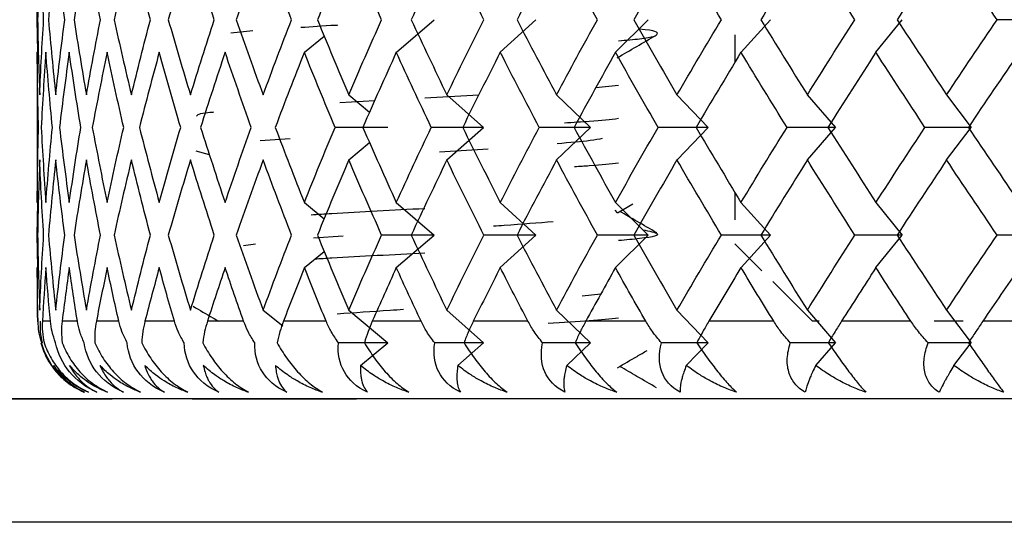
# Paper-space layout '_Bottom' of a CAD drawing. Units: millimetres. Extents: x -24 to 458, y 0 to 97.
# Drawn here: x 423 to 429, y 12 to 15 of the extents above; entities that cross this region are included whole.
import ezdxf

# ---------------------------------------------------------------- set-up
doc = ezdxf.new("R2010")
doc.units = ezdxf.units.MM

psp = doc.layouts.new('_Bottom')

# ---------------------------------------------------------------- linework, layer by layer
at = {"color": 7, "linetype": 'Continuous', "lineweight": 25}
for p, q in [((423.0002, 15.4448), (423.0036, 15.6528)), ((423.0036, 15.2367), (423.0002, 15.4448)), ((425.3167, 15.2345), (425.5611, 15.4446)), ((425.9872, 15.2345), (426.2155, 15.4446)), ((426.7301, 15.2345), (426.9406, 15.4446)), ((427.5398, 15.2345), (427.7309, 15.4446)), ((428.4101, 15.2345), (428.5802, 15.4446)), ((424.3901, 15.3722), (424.25, 15.3587)), ((424.7236, 15.2345), (424.8521, 15.3389)), ((427.5, 15.3463), (427.5, 15.1684)), ((423, 15.2386), (423, 14.263)), ((426.75, 15.0201), (426.6039, 15.0061)), ((425.01, 14.9605), (425.1443, 14.8484)), ((425.8488, 14.9584), (425.5, 14.9394)), ((425.6423, 14.9605), (425.8789, 14.7504)), ((426.3497, 14.9605), (426.5693, 14.7504)), ((427.1267, 14.9605), (427.3277, 14.7504)), ((427.9675, 14.9605), (428.1483, 14.7504)), ((428.8656, 14.9605), (429.0248, 14.7504)), ((425.177, 14.9218), (424.9525, 14.9096)), ((425.6425, 14.5401), (425.8791, 14.7502)), ((426.3499, 14.5401), (426.5695, 14.7502)), ((427.1269, 14.5401), (427.3279, 14.7502)), ((427.9677, 14.5401), (428.1485, 14.7502)), ((428.8658, 14.5401), (429.025, 14.7502)), ((424.4393, 14.6656), (424.6314, 14.6779)), ((425.0101, 14.5401), (425.1443, 14.6521)), ((425.9089, 14.6102), (425.5947, 14.5899)), ((424.1124, 14.5723), (424.0259, 14.596)), ((427.5, 14.3322), (427.5, 14.1541)), ((423.0002, 14.0559), (423.0036, 14.2638)), ((424.7234, 14.266), (424.852, 14.1615)), ((425.3165, 14.266), (425.5609, 14.0559)), ((425.987, 14.266), (426.2153, 14.0559)), ((426.7299, 14.266), (426.9404, 14.0559)), ((426.7424, 14.2), (426.8416, 14.2575)), ((427.5396, 14.266), (427.7306, 14.0559)), ((428.4098, 14.266), (428.58, 14.0559)), ((426.7267, 14.2166), (426.741, 14.1999)), ((423.0036, 13.848), (423.0002, 14.0559)), ((424.9732, 14.0485), (424.7825, 14.0351)), ((425.3165, 13.8457), (425.5609, 14.0558)), ((425.9871, 13.8457), (426.2154, 14.0558)), ((426.73, 13.8457), (426.9405, 14.0558)), ((427.5397, 13.8457), (427.7307, 14.0558)), ((428.4099, 13.8457), (428.5801, 14.0558)), ((424.4075, 13.997), (424.3306, 13.9855)), ((427.5, 14), (427.6739, 13.8261)), ((424.7235, 13.8457), (424.8521, 13.9502)), ((427.7443, 13.7557), (428, 13.5)), ((426.6357, 13.6755), (426.5162, 13.6608)), ((424.4574, 13.5715), (424.5839, 13.4712)), ((425.01, 13.5715), (425.2617, 13.3614)), ((425.6424, 13.5715), (425.8789, 13.3614)), ((426.3498, 13.5715), (426.5694, 13.3614)), ((427.1268, 13.5715), (427.3277, 13.3614)), ((427.9676, 13.5715), (428.1483, 13.3614)), ((428.8656, 13.5715), (429.0249, 13.3614)), ((426.9255, 13.5), (426.5385, 13.5)), ((427.7509, 13.5), (427.3321, 13.5)), ((428.0448, 13.5), (428, 13.5)), ((428.6352, 13.5), (428.1879, 13.5)), ((428.9737, 13.5), (428.786, 13.5)), ((429.5718, 13.5), (429.0993, 13.5)), ((425.0853, 13.2142), (425.2617, 13.3614)), ((425.7131, 13.2142), (425.8789, 13.3614)), ((426.4155, 13.2142), (426.5694, 13.3614)), ((427.1869, 13.2142), (427.3278, 13.3614)), ((428.0217, 13.2142), (428.1484, 13.3614)), ((428.9133, 13.2142), (429.0249, 13.3614)), ((435.5, 13), (400.5, 13)), ((400.5, 13), (423.4844, 13)), ((435.5, 12.2032), (400.5, 12.2032))]:
    psp.add_line(p, q, dxfattribs=at)
at = {"color": 7, "linetype": 'Continuous', "lineweight": 25, "flags": 128}
for points in [[(423.0054, 13.5), (423.0036, 13.5), (423.0022, 13.5), (423.0011, 13.5), (423.0004, 13.5), (423, 13.5), (423.0001, 13.5), (423.0005, 13.5), (423.0012, 13.5)], [(423.0851, 13.5), (423.0774, 13.5), (423.07, 13.5), (423.063, 13.5), (423.0564, 13.5), (423.0501, 13.5), (423.0442, 13.5), (423.0387, 13.5), (423.0336, 13.5)], [(423.2592, 13.5), (423.2456, 13.5), (423.2324, 13.5), (423.2196, 13.5), (423.2071, 13.5), (423.195, 13.5), (423.1832, 13.5), (423.1718, 13.5), (423.1608, 13.5)], [(423.5265, 13.5), (423.5072, 13.5), (423.4882, 13.5), (423.4696, 13.5), (423.4514, 13.5), (423.4335, 13.5), (423.4159, 13.5), (423.3987, 13.5), (423.3819, 13.5)], [(423.8849, 13.5), (423.86, 13.5), (423.8355, 13.5), (423.8112, 13.5), (423.7873, 13.5), (423.7638, 13.5), (423.7406, 13.5), (423.7177, 13.5), (423.6952, 13.5)], [(424.3318, 13.5), (424.3014, 13.5), (424.2714, 13.5), (424.2418, 13.5), (424.2124, 13.5), (424.1834, 13.5), (424.1548, 13.5), (424.1264, 13.5), (424.0984, 13.5)], [(424.8636, 13.5), (424.8281, 13.5), (424.7929, 13.5), (424.758, 13.5), (424.7234, 13.5), (424.6892, 13.5), (424.6553, 13.5), (424.6217, 13.5), (424.5884, 13.5)], [(425.4764, 13.5), (425.4359, 13.5), (425.3958, 13.5), (425.356, 13.5), (425.3165, 13.5), (425.2772, 13.5), (425.2383, 13.5), (425.1997, 13.5), (425.1614, 13.5)], [(426.1654, 13.5), (426.1204, 13.5), (426.0757, 13.5), (426.0312, 13.5), (425.987, 13.5), (425.9431, 13.5), (425.8995, 13.5), (425.8561, 13.5), (425.8131, 13.5)], [(435.5, 13), (433.4162, 13), (431.3958, 13), (429.5, 13), (427.7865, 13), (426.3075, 13), (425.1077, 13), (424.2237, 13), (423.6823, 13), (423.5, 13)], [(424, 13), (423.8832, 13), (423.75, 13)], [(424, 13), (424.1142, 13), (424.4393, 13), (424.926, 13), (425.0601, 13)]]:
    psp.add_lwpolyline(points, dxfattribs=at)
at = {"color": 7, "linetype": 'Continuous', "lineweight": 25}
for points in [[(423.0165, 15.9291), (423.01, 15.7677), (423.0054, 15.6062), (423.0027, 15.4448)], [(423.0418, 15.4448), (423.0315, 15.6062), (423.023, 15.7677), (423.0165, 15.9291)], [(423.12, 15.9291), (423.1024, 15.7677), (423.0868, 15.6062), (423.0731, 15.4448)], [(423.1783, 15.4448), (423.1569, 15.6062), (423.1375, 15.7677), (423.12, 15.9291)], [(423.3176, 15.9291), (423.2892, 15.7677), (423.2627, 15.6062), (423.2381, 15.4448)], [(423.4085, 15.4447), (423.3763, 15.6062), (423.346, 15.7677), (423.3176, 15.9291)], [(423.608, 15.9291), (423.569, 15.7677), (423.5317, 15.6062), (423.4963, 15.4447)], [(423.7307, 15.4447), (423.688, 15.6062), (423.6471, 15.7677), (423.608, 15.9291)], [(423.9889, 15.9291), (423.9395, 15.7677), (423.8918, 15.6062), (423.846, 15.4447)], [(424.1425, 15.4447), (424.0896, 15.6062), (424.0384, 15.7677), (423.9889, 15.9291)], [(424.4574, 15.9291), (424.398, 15.7677), (424.3403, 15.6062), (424.2843, 15.4447)], [(424.6408, 15.4447), (424.578, 15.6062), (424.5169, 15.7677), (424.4574, 15.9291)], [(425.01, 15.9291), (424.941, 15.7677), (424.8737, 15.6062), (424.808, 15.4447)], [(425.2217, 15.4447), (425.1495, 15.6062), (425.0789, 15.7677), (425.01, 15.9291)], [(425.6424, 15.9291), (425.5644, 15.7677), (425.4879, 15.6062), (425.413, 15.4447)], [(425.8808, 15.4447), (425.7998, 15.6062), (425.7203, 15.7677), (425.6424, 15.9291)], [(426.3498, 15.9291), (426.2634, 15.7677), (426.1784, 15.6062), (426.0949, 15.4447)], [(426.6131, 15.4447), (426.524, 15.6062), (426.4362, 15.7677), (426.3498, 15.9291)], [(427.1268, 15.9291), (427.0326, 15.7677), (426.9398, 15.6062), (426.8483, 15.4447)], [(427.4131, 15.4447), (427.3164, 15.6062), (427.221, 15.7677), (427.1268, 15.9291)], [(427.9676, 15.9291), (427.8664, 15.7677), (427.7663, 15.6062), (427.6675, 15.4447)], [(428.2746, 15.4447), (428.1711, 15.6062), (428.0688, 15.7677), (427.9676, 15.9291)], [(428.8657, 15.9291), (428.7582, 15.7677), (428.6517, 15.6062), (428.5464, 15.4447)], [(429.1911, 15.4447), (429.0816, 15.6062), (428.9731, 15.7677), (428.8657, 15.9291)], [(423.0027, 15.4448), (423.0054, 15.2833), (423.01, 15.1218), (423.0165, 14.9604)], [(423.0165, 14.9604), (423.023, 15.1218), (423.0315, 15.2833), (423.0418, 15.4448)], [(423.0731, 15.4448), (423.0868, 15.2833), (423.1024, 15.1218), (423.12, 14.9604)], [(423.12, 14.9604), (423.1375, 15.1218), (423.1569, 15.2833), (423.1783, 15.4448)], [(423.2381, 15.4448), (423.2627, 15.2833), (423.2892, 15.1218), (423.3176, 14.9604)], [(423.3176, 14.9604), (423.346, 15.1218), (423.3763, 15.2833), (423.4085, 15.4447)], [(423.4963, 15.4447), (423.5317, 15.2833), (423.569, 15.1218), (423.608, 14.9604)], [(423.608, 14.9604), (423.6471, 15.1218), (423.688, 15.2833), (423.7307, 15.4447)], [(423.846, 15.4447), (423.8918, 15.2833), (423.9395, 15.1218), (423.9889, 14.9604)], [(423.9889, 14.9604), (424.0384, 15.1218), (424.0896, 15.2833), (424.1425, 15.4447)], [(424.2843, 15.4447), (424.3403, 15.2833), (424.398, 15.1218), (424.4574, 14.9604)], [(424.4574, 14.9604), (424.5169, 15.1218), (424.578, 15.2833), (424.6408, 15.4447)], [(424.808, 15.4447), (424.8737, 15.2833), (424.941, 15.1218), (425.01, 14.9604)], [(425.01, 14.9604), (425.0789, 15.1218), (425.1495, 15.2833), (425.2217, 15.4447)], [(425.413, 15.4447), (425.4879, 15.2833), (425.5644, 15.1218), (425.6424, 14.9604)], [(425.6424, 14.9604), (425.7203, 15.1218), (425.7998, 15.2833), (425.8808, 15.4447)], [(426.0949, 15.4447), (426.1784, 15.2833), (426.2634, 15.1218), (426.3498, 14.9604)], [(426.3498, 14.9604), (426.4362, 15.1218), (426.524, 15.2833), (426.6131, 15.4447)], [(426.8483, 15.4447), (426.9398, 15.2833), (427.0326, 15.1218), (427.1268, 14.9604)], [(427.1268, 14.9604), (427.221, 15.1218), (427.3164, 15.2833), (427.4131, 15.4447)], [(427.6675, 15.4447), (427.7663, 15.2833), (427.8664, 15.1218), (427.9676, 14.9604)], [(427.9676, 14.9604), (428.0688, 15.1218), (428.1711, 15.2833), (428.2746, 15.4447)], [(428.5464, 15.4447), (428.6517, 15.2833), (428.7582, 15.1218), (428.8657, 14.9604)], [(428.8657, 14.9604), (428.9731, 15.1218), (429.0816, 15.2833), (429.1911, 15.4447)], [(429.4819, 15.4449), (429.3859, 15.4449), (429.2889, 15.4449), (429.191, 15.4449)], [(423.0091, 14.7503), (423.0043, 14.9118), (423.0014, 15.0732), (423.0004, 15.2347)], [(423.0564, 15.2347), (423.0444, 15.0732), (423.0342, 14.9118), (423.0261, 14.7503)], [(423.0982, 14.7503), (423.0824, 14.9118), (423.0684, 15.0732), (423.0564, 15.2347)], [(423.2071, 15.2347), (423.1841, 15.0732), (423.163, 14.9118), (423.1438, 14.7503)], [(423.2817, 14.7503), (423.255, 14.9118), (423.2301, 15.0732), (423.2071, 15.2347)], [(423.4514, 15.2347), (423.4176, 15.0732), (423.3857, 14.9118), (423.3556, 14.7503)], [(423.5582, 14.7503), (423.5208, 14.9118), (423.4851, 15.0732), (423.4514, 15.2347)], [(423.7873, 15.2347), (423.743, 15.0732), (423.7005, 14.9118), (423.6599, 14.7503)], [(423.9256, 14.7503), (423.8777, 14.9118), (423.8316, 15.0732), (423.7873, 15.2347)], [(424.2124, 15.2347), (424.158, 15.0732), (424.1052, 14.9118), (424.0542, 14.7503)], [(424.3811, 14.7503), (424.3231, 14.9118), (424.2669, 15.0732), (424.2124, 15.2347)], [(424.7234, 15.2347), (424.6592, 15.0732), (424.5966, 14.9118), (424.5357, 14.7503)], [(424.9212, 14.7503), (424.8536, 14.9118), (424.7877, 15.0732), (424.7234, 15.2347)], [(425.3165, 15.2347), (425.2429, 15.0732), (425.171, 14.9118), (425.1006, 14.7503)], [(425.5418, 14.7503), (425.4651, 14.9118), (425.39, 15.0732), (425.3165, 15.2347)], [(425.987, 15.2347), (425.9047, 15.0732), (425.8239, 14.9118), (425.7447, 14.7503)], [(426.2382, 14.7503), (426.153, 14.9118), (426.0693, 15.0732), (425.987, 15.2347)], [(426.7299, 15.2347), (426.6396, 15.0732), (426.5506, 14.9117), (426.463, 14.7503)], [(427.005, 14.7503), (426.912, 14.9117), (426.8203, 15.0732), (426.7299, 15.2347)], [(427.5396, 15.2347), (427.4418, 15.0732), (427.3453, 14.9117), (427.25, 14.7503)], [(427.8366, 14.7503), (427.7364, 14.9117), (427.6374, 15.0732), (427.5396, 15.2347)], [(428.4099, 15.2347), (428.3054, 15.0732), (428.2021, 14.9117), (428.0999, 14.7503)], [(428.7264, 14.7503), (428.6198, 14.9117), (428.5143, 15.0732), (428.4099, 15.2347)], [(429.3341, 15.2347), (429.2238, 15.0732), (429.1144, 14.9117), (429.0061, 14.7503)], [(423.0004, 14.2659), (423.0014, 14.4274), (423.0043, 14.5889), (423.0091, 14.7503)], [(423.0261, 14.7503), (423.0342, 14.5889), (423.0444, 14.4274), (423.0564, 14.2659)], [(423.0564, 14.2659), (423.0684, 14.4274), (423.0824, 14.5888), (423.0982, 14.7503)], [(423.1438, 14.7503), (423.163, 14.5888), (423.1841, 14.4274), (423.2071, 14.2659)], [(423.2071, 14.2659), (423.2301, 14.4274), (423.255, 14.5888), (423.2817, 14.7503)], [(423.3556, 14.7503), (423.3857, 14.5888), (423.4176, 14.4274), (423.4514, 14.2659)], [(423.4514, 14.2659), (423.4851, 14.4274), (423.5208, 14.5888), (423.5582, 14.7503)], [(423.6599, 14.7503), (423.7005, 14.5888), (423.743, 14.4274), (423.7873, 14.2659)], [(423.7873, 14.2659), (423.8316, 14.4274), (423.8777, 14.5888), (423.9256, 14.7503)], [(424.0542, 14.7503), (424.1052, 14.5888), (424.158, 14.4274), (424.2124, 14.2659)], [(424.2124, 14.2659), (424.2669, 14.4274), (424.3231, 14.5888), (424.3811, 14.7503)], [(424.5357, 14.7503), (424.5966, 14.5888), (424.6592, 14.4274), (424.7234, 14.2659)], [(424.7234, 14.2659), (424.7877, 14.4274), (424.8536, 14.5888), (424.9212, 14.7503)], [(425.2617, 14.7504), (425.1486, 14.7504), (425.0351, 14.7504), (424.9212, 14.7504)], [(425.1006, 14.7503), (425.171, 14.5888), (425.2429, 14.4274), (425.3165, 14.2659)], [(425.3165, 14.2659), (425.39, 14.4274), (425.4651, 14.5888), (425.5418, 14.7503)], [(425.8789, 14.7504), (425.767, 14.7504), (425.6547, 14.7504), (425.5417, 14.7504)], [(425.7447, 14.7503), (425.8239, 14.5888), (425.9047, 14.4274), (425.987, 14.2659)], [(425.987, 14.2659), (426.0693, 14.4274), (426.153, 14.5888), (426.2382, 14.7503)], [(426.5693, 14.7504), (426.4596, 14.7504), (426.3491, 14.7504), (426.2381, 14.7504)], [(426.463, 14.7503), (426.5506, 14.5888), (426.6396, 14.4274), (426.7299, 14.2659)], [(426.7299, 14.2659), (426.8203, 14.4274), (426.912, 14.5888), (427.005, 14.7503)], [(427.3277, 14.7504), (427.2209, 14.7504), (427.1133, 14.7504), (427.005, 14.7504)], [(427.25, 14.7503), (427.3453, 14.5888), (427.4418, 14.4274), (427.5396, 14.2659)], [(427.5396, 14.2659), (427.6374, 14.4274), (427.7364, 14.5888), (427.8366, 14.7503)], [(428.1483, 14.7504), (428.0452, 14.7504), (427.9412, 14.7504), (427.8365, 14.7504)], [(428.0999, 14.7503), (428.2021, 14.5888), (428.3054, 14.4274), (428.4099, 14.2659)], [(428.4099, 14.2659), (428.5143, 14.4274), (428.6198, 14.5888), (428.7264, 14.7503)], [(429.0248, 14.7504), (428.9262, 14.7504), (428.8267, 14.7504), (428.7263, 14.7504)], [(429.0061, 14.7503), (429.1144, 14.5888), (429.2238, 14.4274), (429.3341, 14.2659)], [(423.0165, 14.5402), (423.01, 14.3788), (423.0054, 14.2173), (423.0027, 14.0559)], [(423.0418, 14.0559), (423.0315, 14.2173), (423.023, 14.3788), (423.0165, 14.5402)], [(423.12, 14.5402), (423.1024, 14.3788), (423.0868, 14.2173), (423.0731, 14.0559)], [(423.1783, 14.0559), (423.1569, 14.2173), (423.1375, 14.3788), (423.12, 14.5402)], [(423.3176, 14.5402), (423.2892, 14.3788), (423.2627, 14.2173), (423.2381, 14.0559)], [(423.4085, 14.0559), (423.3763, 14.2173), (423.346, 14.3788), (423.3176, 14.5402)], [(423.608, 14.5402), (423.569, 14.3788), (423.5317, 14.2173), (423.4963, 14.0559)], [(423.7307, 14.0559), (423.688, 14.2173), (423.6471, 14.3788), (423.608, 14.5402)], [(423.9889, 14.5402), (423.9395, 14.3788), (423.8918, 14.2173), (423.846, 14.0559)], [(424.1425, 14.0559), (424.0896, 14.2173), (424.0384, 14.3788), (423.9889, 14.5402)], [(424.4574, 14.5402), (424.398, 14.3788), (424.3403, 14.2173), (424.2843, 14.0559)], [(424.6408, 14.0559), (424.578, 14.2173), (424.5169, 14.3788), (424.4574, 14.5402)], [(425.01, 14.5402), (424.941, 14.3788), (424.8737, 14.2173), (424.808, 14.0559)], [(425.2217, 14.0559), (425.1495, 14.2173), (425.0789, 14.3788), (425.01, 14.5402)], [(425.6424, 14.5402), (425.5644, 14.3788), (425.4879, 14.2173), (425.413, 14.0559)], [(425.8808, 14.0559), (425.7998, 14.2173), (425.7203, 14.3788), (425.6424, 14.5402)], [(426.3498, 14.5402), (426.2634, 14.3788), (426.1784, 14.2173), (426.0949, 14.0559)], [(426.6131, 14.0558), (426.524, 14.2173), (426.4362, 14.3788), (426.3498, 14.5402)], [(427.1268, 14.5402), (427.0326, 14.3788), (426.9398, 14.2173), (426.8483, 14.0558)], [(427.4131, 14.0558), (427.3164, 14.2173), (427.221, 14.3788), (427.1268, 14.5402)], [(427.9676, 14.5402), (427.8664, 14.3788), (427.7663, 14.2173), (427.6675, 14.0558)], [(428.2746, 14.0558), (428.1711, 14.2173), (428.0688, 14.3788), (427.9676, 14.5402)], [(428.8657, 14.5402), (428.7582, 14.3788), (428.6517, 14.2173), (428.5464, 14.0558)], [(429.1911, 14.0558), (429.0816, 14.2173), (428.9731, 14.3788), (428.8657, 14.5402)], [(423.0027, 14.0559), (423.0054, 13.8944), (423.01, 13.7329), (423.0165, 13.5715)], [(423.0165, 13.5715), (423.023, 13.7329), (423.0315, 13.8944), (423.0418, 14.0559)], [(423.0731, 14.0559), (423.0868, 13.8944), (423.1024, 13.7329), (423.12, 13.5715)], [(423.12, 13.5715), (423.1375, 13.7329), (423.1569, 13.8944), (423.1783, 14.0559)], [(423.2381, 14.0559), (423.2627, 13.8944), (423.2892, 13.7329), (423.3176, 13.5715)], [(423.3176, 13.5715), (423.346, 13.7329), (423.3763, 13.8944), (423.4085, 14.0559)], [(423.4963, 14.0559), (423.5317, 13.8944), (423.569, 13.7329), (423.608, 13.5715)], [(423.608, 13.5715), (423.6471, 13.7329), (423.688, 13.8944), (423.7307, 14.0559)], [(423.846, 14.0559), (423.8918, 13.8944), (423.9395, 13.7329), (423.9889, 13.5715)], [(423.9889, 13.5715), (424.0384, 13.7329), (424.0896, 13.8944), (424.1425, 14.0559)], [(424.2843, 14.0559), (424.3403, 13.8944), (424.398, 13.7329), (424.4574, 13.5715)], [(424.4574, 13.5715), (424.5169, 13.7329), (424.578, 13.8944), (424.6408, 14.0559)], [(424.808, 14.0559), (424.8737, 13.8944), (424.941, 13.7329), (425.01, 13.5715)], [(425.01, 13.5715), (425.0789, 13.7329), (425.1495, 13.8944), (425.2217, 14.0559)], [(425.5609, 14.0559), (425.4483, 14.0559), (425.3352, 14.0559), (425.2217, 14.0559)], [(425.413, 14.0559), (425.4879, 13.8944), (425.5644, 13.7329), (425.6424, 13.5715)], [(425.6424, 13.5715), (425.7203, 13.7329), (425.7998, 13.8944), (425.8808, 14.0559)], [(426.2153, 14.0559), (426.1044, 14.0559), (425.9929, 14.0559), (425.8808, 14.0559)], [(426.0949, 14.0559), (426.1784, 13.8944), (426.2634, 13.7329), (426.3498, 13.5715)], [(426.3498, 13.5715), (426.4362, 13.7329), (426.524, 13.8944), (426.6131, 14.0558)], [(426.9404, 14.0559), (426.832, 14.0559), (426.7229, 14.0559), (426.6131, 14.0559)], [(426.8483, 14.0558), (426.9398, 13.8944), (427.0326, 13.7329), (427.1268, 13.5715)], [(427.1268, 13.5715), (427.221, 13.7329), (427.3164, 13.8944), (427.4131, 14.0558)], [(427.7306, 14.0559), (427.6256, 14.0559), (427.5197, 14.0559), (427.4131, 14.0559)], [(427.6675, 14.0558), (427.7663, 13.8944), (427.8664, 13.7329), (427.9676, 13.5715)], [(427.9676, 13.5715), (428.0688, 13.7329), (428.1711, 13.8944), (428.2746, 14.0558)], [(428.58, 14.0559), (428.4791, 14.0559), (428.3773, 14.0559), (428.2746, 14.0559)], [(428.5464, 14.0558), (428.6517, 13.8944), (428.7582, 13.7329), (428.8657, 13.5715)], [(428.8657, 13.5715), (428.9731, 13.7329), (429.0816, 13.8944), (429.1911, 14.0558)], [(429.482, 14.0559), (429.386, 14.0559), (429.289, 14.0559), (429.1911, 14.0559)], [(423.0004, 13.8458), (422.9997, 13.7305), (423, 13.6153), (423.0012, 13.5)], [(423.0054, 13.5), (423.0028, 13.6153), (423.0011, 13.7305), (423.0004, 13.8458)], [(423.0564, 13.8458), (423.0478, 13.7305), (423.0402, 13.6153), (423.0336, 13.5)], [(423.0851, 13.5), (423.0745, 13.6153), (423.065, 13.7305), (423.0564, 13.8458)], [(423.2071, 13.8458), (423.1907, 13.7305), (423.1752, 13.6153), (423.1608, 13.5)], [(423.2592, 13.5), (423.2409, 13.6153), (423.2235, 13.7305), (423.2071, 13.8458)], [(423.4514, 13.8458), (423.4273, 13.7305), (423.4041, 13.6153), (423.3819, 13.5)], [(423.5265, 13.5), (423.5005, 13.6153), (423.4755, 13.7305), (423.4514, 13.8458)], [(423.7873, 13.8458), (423.7557, 13.7305), (423.725, 13.6153), (423.6952, 13.5)], [(423.8849, 13.5), (423.8515, 13.6153), (423.8189, 13.7305), (423.7873, 13.8458)], [(424.2124, 13.8458), (424.1735, 13.7305), (424.1355, 13.6153), (424.0984, 13.5)], [(424.3318, 13.5), (424.2911, 13.6153), (424.2513, 13.7305), (424.2124, 13.8458)], [(424.7234, 13.8458), (424.6776, 13.7305), (424.6326, 13.6153), (424.5884, 13.5)], [(424.8636, 13.5), (424.816, 13.6153), (424.7693, 13.7305), (424.7234, 13.8458)], [(425.3165, 13.8458), (425.264, 13.7305), (425.2123, 13.6153), (425.1614, 13.5)], [(425.4764, 13.5), (425.4223, 13.6153), (425.369, 13.7305), (425.3165, 13.8458)], [(425.987, 13.8458), (425.9283, 13.7305), (425.8703, 13.6153), (425.8131, 13.5)], [(426.1654, 13.5), (426.1052, 13.6153), (426.0457, 13.7305), (425.987, 13.8458)], [(426.7299, 13.8458), (426.6654, 13.7305), (426.6016, 13.6153), (426.5385, 13.5)], [(426.9255, 13.5), (426.8596, 13.6153), (426.7944, 13.7305), (426.7299, 13.8458)], [(427.5396, 13.8458), (427.4698, 13.7305), (427.4006, 13.6152), (427.3321, 13.5)], [(427.7509, 13.5), (427.6798, 13.6152), (427.6094, 13.7305), (427.5396, 13.8458)], [(428.4099, 13.8458), (428.3353, 13.7305), (428.2613, 13.6152), (428.1879, 13.5)], [(428.6352, 13.5), (428.5595, 13.6152), (428.4844, 13.7305), (428.4099, 13.8458)], [(429.3341, 13.8458), (429.2553, 13.7305), (429.1771, 13.6152), (429.0993, 13.5)], [(425.2617, 13.3614), (425.156, 13.3614), (425.0499, 13.3614), (424.9435, 13.3614)], [(425.8789, 13.3614), (425.7744, 13.3614), (425.6693, 13.3614), (425.5639, 13.3614)], [(426.5694, 13.3614), (426.4668, 13.3614), (426.3636, 13.3614), (426.2599, 13.3614)], [(427.3277, 13.3614), (427.2279, 13.3614), (427.1274, 13.3614), (427.0262, 13.3614)], [(428.1483, 13.3614), (428.052, 13.3614), (427.9549, 13.3614), (427.8571, 13.3614)], [(429.0249, 13.3614), (428.9327, 13.3614), (428.8398, 13.3614), (428.7461, 13.3614)]]:
    psp.add_open_spline(points, degree=3, dxfattribs=at)
for points, knots in [([(424.9382, 15.4088), (424.9341, 15.4086), (424.8415, 15.4036), (424.7701, 15.3985), (424.7017, 15.3937)], [0, 0, 0, 0, 0.0441267, 1, 1, 1, 1]), ([(426.75, 15.3088), (426.7993, 15.3131), (426.9665, 15.3279), (427.0159, 15.3531), (426.993, 15.3741), (426.8824, 15.3847), (426.8807, 15.3848)], [0, 0, 0, 0, 0.171652, 0.582598, 0.993543, 1, 1, 1, 1]), ([(426.7413, 15.1993), (426.7832, 15.2236), (426.8674, 15.2726), (426.9517, 15.3215), (426.9941, 15.3461)], [0, 0, 0, 0, 0.496894, 1, 1, 1, 1]), ([(424.1371, 14.8478), (424.1292, 14.8471), (424.0368, 14.8385), (424.0319, 14.8298), (424.0274, 14.8219)], [0, 0, 0, 0, 0.084823, 1, 1, 1, 1]), ([(426.4004, 14.7803), (426.457, 14.7837), (426.6138, 14.7932), (426.6969, 14.8027), (426.75, 14.8088)], [0, 0, 0, 0, 0.361275, 1, 1, 1, 1]), ([(426.6449, 14.6787), (426.6228, 14.6741), (426.5677, 14.6628), (426.4347, 14.6514), (426.3549, 14.6445)], [0, 0, 0, 0, 0.4004632, 1, 1, 1, 1]), ([(426.75, 14.5201), (426.6986, 14.514), (426.6302, 14.5059), (426.4991, 14.4979), (426.4663, 14.4958)], [0, 0, 0, 0, 0.75025, 1, 1, 1, 1]), ([(424.7668, 14.1872), (424.8108, 14.1899), (424.9427, 14.1981), (425.1927, 14.2117), (425.3976, 14.2226), (425.5, 14.2281)], [0, 0, 0, 0, 0.2, 0.6, 1, 1, 1, 1]), ([(426.9962, 14.0702), (426.954, 14.0947), (426.8744, 14.1408), (426.7949, 14.187), (426.7575, 14.2087)], [0, 0, 0, 0, 0.529892, 1, 1, 1, 1]), ([(426.329, 14.1418), (426.2306, 14.1336), (426.1141, 14.1239), (425.9658, 14.1142), (425.9428, 14.1127)], [0, 0, 0, 0, 0.844871, 1, 1, 1, 1]), ([(426.9061, 14.0901), (426.948, 14.0815), (427.0407, 14.0625), (426.9637, 14.0392), (426.7986, 14.0244), (426.75, 14.0201)], [0, 0, 0, 0, 0.367004, 0.813499, 1, 1, 1, 1]), ([(425.5, 13.9394), (425.3976, 13.9339), (425.1928, 13.923), (424.9511, 13.9099), (424.8266, 13.9022), (424.7902, 13.8999)], [0, 0, 0, 0, 0.414533, 0.829065, 1, 1, 1, 1]), ([(424.0057, 13.5962), (424.0481, 13.5716), (424.1034, 13.5395), (424.1586, 13.5075), (424.1715, 13.5)], [0, 0, 0, 0, 0.767558, 1, 1, 1, 1]), ([(425.3619, 13.5749), (425.3334, 13.5731), (425.1832, 13.5635), (425.0467, 13.554), (424.936, 13.5462)], [0, 0, 0, 0, 0.189212, 1, 1, 1, 1]), ([(423.0291, 13.3614), (423.0224, 13.385), (423.0097, 13.4296), (423.0068, 13.4775), (423.0054, 13.5)], [0, 0, 0, 0, 0.530374, 1, 1, 1, 1]), ([(423.0341, 13.3614), (423.0293, 13.385), (423.0201, 13.4296), (423.0206, 13.4775), (423.0209, 13.5)], [0, 0, 0, 0, 0.530374, 1, 1, 1, 1]), ([(423.0336, 13.5), (423.033, 13.4775), (423.0319, 13.4296), (423.0404, 13.385), (423.0449, 13.3614)], [0, 0, 0, 0, 0.469626, 1, 1, 1, 1]), ([(423.119, 13.3614), (423.1104, 13.385), (423.0942, 13.4296), (423.088, 13.4775), (423.0851, 13.5)], [0, 0, 0, 0, 0.530374, 1, 1, 1, 1]), ([(423.1608, 13.5), (423.1587, 13.4775), (423.1542, 13.4296), (423.159, 13.385), (423.1616, 13.3614)], [0, 0, 0, 0, 0.469626, 1, 1, 1, 1]), ([(423.3032, 13.3614), (423.2928, 13.385), (423.2732, 13.4296), (423.2637, 13.4775), (423.2592, 13.5)], [0, 0, 0, 0, 0.530374, 1, 1, 1, 1]), ([(423.3819, 13.5), (423.3782, 13.4775), (423.3704, 13.4296), (423.3716, 13.385), (423.3721, 13.3614)], [0, 0, 0, 0, 0.469626, 1, 1, 1, 1]), ([(423.5801, 13.3614), (423.568, 13.385), (423.5453, 13.4296), (423.5325, 13.4775), (423.5265, 13.5)], [0, 0, 0, 0, 0.530374, 1, 1, 1, 1]), ([(423.6952, 13.5), (423.69, 13.4775), (423.679, 13.4296), (423.6764, 13.385), (423.675, 13.3614)], [0, 0, 0, 0, 0.469626, 1, 1, 1, 1]), ([(423.9478, 13.3614), (423.9341, 13.385), (423.9083, 13.4296), (423.8924, 13.4775), (423.8849, 13.5)], [0, 0, 0, 0, 0.530374, 1, 1, 1, 1]), ([(424.0984, 13.5), (424.0917, 13.4775), (424.0775, 13.4296), (424.0712, 13.385), (424.0679, 13.3614)], [0, 0, 0, 0, 0.469626, 1, 1, 1, 1]), ([(424.4034, 13.3614), (424.3882, 13.385), (424.3595, 13.4296), (424.3406, 13.4775), (424.3318, 13.5)], [0, 0, 0, 0, 0.530374, 1, 1, 1, 1]), ([(424.5884, 13.5), (424.5803, 13.4775), (424.5629, 13.4296), (424.553, 13.385), (424.5477, 13.3614)], [0, 0, 0, 0, 0.469626, 1, 1, 1, 1]), ([(424.9435, 13.3614), (424.9269, 13.385), (424.8956, 13.4296), (424.8738, 13.4775), (424.8636, 13.5)], [0, 0, 0, 0, 0.530374, 1, 1, 1, 1]), ([(425.1614, 13.5), (425.1519, 13.4775), (425.1316, 13.4296), (425.1181, 13.385), (425.1109, 13.3614)], [0, 0, 0, 0, 0.469626, 1, 1, 1, 1]), ([(425.5639, 13.3614), (425.546, 13.385), (425.5123, 13.4296), (425.4878, 13.4775), (425.4764, 13.5)], [0, 0, 0, 0, 0.530374, 1, 1, 1, 1]), ([(425.8131, 13.5), (425.8023, 13.4775), (425.7792, 13.4296), (425.7622, 13.385), (425.7532, 13.3614)], [0, 0, 0, 0, 0.469626, 1, 1, 1, 1]), ([(426.2599, 13.3614), (426.2409, 13.385), (426.2051, 13.4296), (426.1781, 13.4775), (426.1654, 13.5)], [0, 0, 0, 0, 0.5303736, 1, 1, 1, 1]), ([(426.75, 13.5201), (426.695, 13.514), (426.5884, 13.5023), (426.3907, 13.4905), (426.295, 13.4848)], [0, 0, 0, 0, 0.516111, 1, 1, 1, 1]), ([(426.5385, 13.5), (426.5264, 13.4775), (426.5008, 13.4296), (426.4805, 13.385), (426.4697, 13.3614)], [0, 0, 0, 0, 0.469626, 1, 1, 1, 1]), ([(427.0262, 13.3614), (427.0062, 13.385), (426.9685, 13.4295), (426.9393, 13.4775), (426.9255, 13.5)], [0, 0, 0, 0, 0.530374, 1, 1, 1, 1]), ([(427.3321, 13.5), (427.3189, 13.4775), (427.2908, 13.4295), (427.2673, 13.385), (427.2549, 13.3614)], [0, 0, 0, 0, 0.469626, 1, 1, 1, 1]), ([(427.8571, 13.3614), (427.8362, 13.385), (427.797, 13.4295), (427.7656, 13.4775), (427.7509, 13.5)], [0, 0, 0, 0, 0.530374, 1, 1, 1, 1]), ([(428.1879, 13.5), (428.1737, 13.4775), (428.1434, 13.4295), (428.1169, 13.385), (428.1028, 13.3614)], [0, 0, 0, 0, 0.4696264, 1, 1, 1, 1]), ([(428.7461, 13.3614), (428.7246, 13.385), (428.684, 13.4295), (428.6508, 13.4775), (428.6352, 13.5)], [0, 0, 0, 0, 0.530374, 1, 1, 1, 1]), ([(429.0993, 13.5), (429.0842, 13.4775), (429.0519, 13.4295), (429.0226, 13.385), (429.007, 13.3614)], [0, 0, 0, 0, 0.469626, 1, 1, 1, 1]), ([(423.023, 13.3614), (423.0284, 13.3441), (423.0388, 13.3104), (423.0618, 13.2615), (423.0891, 13.2162), (423.1327, 13.1592), (423.2009, 13.0935), (423.268, 13.059), (423.3015, 13.0418)], [0, 0, 0, 0, 0.136877, 0.266596, 0.389865, 0.50751, 0.754559, 1, 1, 1, 1]), ([(423.306, 13.0417), (423.2321, 13.0738), (423.1729, 13.1202), (423.082, 13.2269), (423.0479, 13.2902), (423.0291, 13.3614)], [0, 0, 0, 0, 0.5, 0.5, 1, 1, 1, 1]), ([(423.0449, 13.3614), (423.0512, 13.3441), (423.0633, 13.3104), (423.0885, 13.2615), (423.1175, 13.2161), (423.1628, 13.1592), (423.232, 13.0935), (423.2982, 13.059), (423.3311, 13.0417)], [0, 0, 0, 0, 0.136878, 0.266596, 0.389866, 0.50751, 0.754559, 1, 1, 1, 1]), ([(423.3856, 13.0417), (423.3109, 13.0738), (423.2525, 13.1202), (423.165, 13.2269), (423.1338, 13.2902), (423.119, 13.3614)], [0, 0, 0, 0, 0.5, 0.5, 1, 1, 1, 1]), ([(423.1616, 13.3614), (423.1687, 13.3441), (423.1825, 13.3104), (423.2096, 13.2615), (423.2402, 13.2161), (423.2867, 13.1592), (423.3565, 13.0935), (423.4211, 13.059), (423.4534, 13.0417)], [0, 0, 0, 0, 0.1368776, 0.2665962, 0.3898657, 0.5075104, 0.7545594, 1, 1, 1, 1]), ([(423.5575, 13.0417), (423.4826, 13.0738), (423.4252, 13.1202), (423.342, 13.2269), (423.3138, 13.2902), (423.3032, 13.3614)], [0, 0, 0, 0, 0.5, 0.5, 1, 1, 1, 1]), ([(423.3721, 13.3614), (423.38, 13.3441), (423.3954, 13.3104), (423.4243, 13.2615), (423.4561, 13.2161), (423.5037, 13.1592), (423.5734, 13.0935), (423.6361, 13.059), (423.6673, 13.0417)], [0, 0, 0, 0, 0.1368776, 0.2665962, 0.3898657, 0.5075104, 0.7545594, 1, 1, 1, 1]), ([(423.8203, 13.0417), (423.7456, 13.0738), (423.6899, 13.1202), (423.6114, 13.2269), (423.5865, 13.2902), (423.5801, 13.3614)], [0, 0, 0, 0, 0.5, 0.5, 1, 1, 1, 1]), ([(423.675, 13.3614), (423.6836, 13.3441), (423.7005, 13.3104), (423.7309, 13.2615), (423.7637, 13.2161), (423.8119, 13.1592), (423.881, 13.0935), (423.9413, 13.059), (423.9713, 13.0417)], [0, 0, 0, 0, 0.136878, 0.266596, 0.389866, 0.50751, 0.754559, 1, 1, 1, 1]), ([(424.1719, 13.0417), (424.0982, 13.0738), (424.0445, 13.1202), (423.9713, 13.2269), (423.95, 13.2902), (423.9478, 13.3614)], [0, 0, 0, 0, 0.5, 0.5, 1, 1, 1, 1]), ([(424.0679, 13.3614), (424.0772, 13.3441), (424.0953, 13.3104), (424.1271, 13.2615), (424.1607, 13.2161), (424.2091, 13.1592), (424.2771, 13.0935), (424.3344, 13.059), (424.363, 13.0417)], [0, 0, 0, 0, 0.136878, 0.266596, 0.389866, 0.50751, 0.754559, 1, 1, 1, 1]), ([(424.6098, 13.0417), (424.5375, 13.0738), (424.4862, 13.1202), (424.419, 13.2269), (424.4013, 13.2902), (424.4034, 13.3614)], [0, 0, 0, 0, 0.5, 0.5, 1, 1, 1, 1]), ([(424.5477, 13.3614), (424.5576, 13.3441), (424.577, 13.3104), (424.6098, 13.2615), (424.6439, 13.2161), (424.6922, 13.1592), (424.7586, 13.0935), (424.8126, 13.059), (424.8394, 13.0417)], [0, 0, 0, 0, 0.136878, 0.266596, 0.389866, 0.50751, 0.754559, 1, 1, 1, 1]), ([(425.1305, 13.0417), (425.0603, 13.0738), (425.0117, 13.1202), (424.9509, 13.2269), (424.9371, 13.2902), (424.9435, 13.3614)], [0, 0, 0, 0, 0.5, 0.5, 1, 1, 1, 1]), ([(425.1109, 13.3614), (425.1214, 13.3441), (425.1418, 13.3104), (425.1754, 13.2615), (425.2098, 13.2161), (425.2576, 13.1592), (425.3219, 13.0935), (425.372, 13.059), (425.3971, 13.0417)], [0, 0, 0, 0, 0.136878, 0.266596, 0.389866, 0.50751, 0.754559, 1, 1, 1, 1]), ([(425.7302, 13.0417), (425.6625, 13.0738), (425.6171, 13.1202), (425.5632, 13.2269), (425.5533, 13.2902), (425.5639, 13.3614)], [0, 0, 0, 0, 0.5, 0.5, 1, 1, 1, 1]), ([(425.7532, 13.3614), (425.7641, 13.3441), (425.7854, 13.3104), (425.8196, 13.2615), (425.8539, 13.2161), (425.9009, 13.1592), (425.9626, 13.0935), (426.0086, 13.0589), (426.0315, 13.0417)], [0, 0, 0, 0, 0.136878, 0.266596, 0.389866, 0.50751, 0.754559, 1, 1, 1, 1]), ([(426.4042, 13.0417), (426.3395, 13.0738), (426.2977, 13.1202), (426.2511, 13.2269), (426.2451, 13.2902), (426.2599, 13.3614)], [0, 0, 0, 0, 0.5, 0.5, 1, 1, 1, 1]), ([(426.4697, 13.3614), (426.481, 13.3441), (426.5029, 13.3104), (426.5375, 13.2615), (426.5715, 13.2161), (426.6173, 13.1592), (426.6759, 13.0935), (426.7174, 13.0589), (426.7381, 13.0417)], [0, 0, 0, 0, 0.136878, 0.266596, 0.389866, 0.50751, 0.754559, 1, 1, 1, 1]), ([(427.1475, 13.0417), (427.0863, 13.0738), (427.0483, 13.1202), (427.0094, 13.2269), (427.0075, 13.2902), (427.0262, 13.3614)], [0, 0, 0, 0, 0.5, 0.5, 1, 1, 1, 1]), ([(427.2549, 13.3614), (427.2664, 13.3441), (427.2889, 13.3104), (427.3235, 13.2615), (427.357, 13.2161), (427.4013, 13.1592), (427.4563, 13.0935), (427.493, 13.0589), (427.5113, 13.0417)], [0, 0, 0, 0, 0.136878, 0.266596, 0.389866, 0.50751, 0.754559, 1, 1, 1, 1]), ([(427.9543, 13.0417), (427.9416, 13.0497), (427.9164, 13.0656), (427.8861, 13.0968), (427.8625, 13.1327), (427.8415, 13.1859), (427.8326, 13.2628), (427.8486, 13.3274), (427.8571, 13.3614)], [0, 0, 0, 0, 0.122706, 0.244493, 0.366685, 0.490617, 0.732336, 1, 1, 1, 1]), ([(428.1028, 13.3614), (428.1146, 13.3441), (428.1375, 13.3104), (428.1718, 13.2615), (428.2045, 13.2161), (428.2469, 13.1592), (428.298, 13.0935), (428.3296, 13.0589), (428.3454, 13.0417)], [0, 0, 0, 0, 0.136878, 0.266596, 0.389866, 0.50751, 0.754559, 1, 1, 1, 1]), ([(428.8185, 13.0417), (428.8069, 13.0497), (428.7837, 13.0656), (428.7568, 13.0968), (428.7364, 13.1327), (428.7197, 13.1859), (428.7162, 13.2628), (428.7358, 13.3274), (428.7461, 13.3614)], [0, 0, 0, 0, 0.122706, 0.244493, 0.366685, 0.490617, 0.732336, 1, 1, 1, 1]), ([(429.007, 13.3614), (429.0189, 13.3441), (429.042, 13.3104), (429.0759, 13.2615), (429.1076, 13.2161), (429.1477, 13.1592), (429.1945, 13.0935), (429.2208, 13.0589), (429.2339, 13.0417)], [0, 0, 0, 0, 0.136878, 0.266596, 0.389866, 0.50751, 0.754559, 1, 1, 1, 1]), ([(426.7421, 13.1998), (426.7844, 13.2244), (426.8483, 13.2615), (426.9121, 13.2985), (426.9336, 13.311)], [0, 0, 0, 0, 0.6637, 1, 1, 1, 1]), ([(423.1061, 13.2142), (423.1162, 13.1995), (423.1345, 13.1727), (423.1639, 13.1403), (423.2, 13.1064), (423.2449, 13.0722), (423.2866, 13.0514), (423.306, 13.0417)], [0, 0, 0, 0, 0.205289, 0.372056, 0.500415, 0.767141, 1, 1, 1, 1]), ([(423.3311, 13.0417), (423.3098, 13.0515), (423.2642, 13.0723), (423.2078, 13.1109), (423.1527, 13.1578), (423.1234, 13.1933), (423.1061, 13.2142)], [0, 0, 0, 0, 0.233295, 0.500659, 0.707127, 1, 1, 1, 1]), ([(423.2088, 13.2142), (423.2173, 13.1995), (423.2327, 13.1727), (423.2582, 13.1403), (423.2899, 13.1064), (423.33, 13.0722), (423.368, 13.0514), (423.3856, 13.0417)], [0, 0, 0, 0, 0.205289, 0.372056, 0.500415, 0.767141, 1, 1, 1, 1]), ([(423.4534, 13.0417), (423.4307, 13.0515), (423.382, 13.0723), (423.3211, 13.1109), (423.2609, 13.1578), (423.2281, 13.1933), (423.2088, 13.2142)], [0, 0, 0, 0, 0.233295, 0.500659, 0.707127, 1, 1, 1, 1]), ([(423.4051, 13.2142), (423.4119, 13.1994), (423.4242, 13.1727), (423.4457, 13.1403), (423.4727, 13.1064), (423.5077, 13.0722), (423.5417, 13.0514), (423.5575, 13.0417)], [0, 0, 0, 0, 0.205289, 0.372056, 0.500415, 0.767141, 1, 1, 1, 1]), ([(423.6673, 13.0417), (423.6434, 13.0515), (423.5921, 13.0723), (423.5271, 13.1109), (423.4623, 13.1578), (423.4262, 13.1933), (423.4051, 13.2142)], [0, 0, 0, 0, 0.233295, 0.500659, 0.707127, 1, 1, 1, 1]), ([(423.6934, 13.2142), (423.6985, 13.1994), (423.7077, 13.1727), (423.7249, 13.1403), (423.7471, 13.1064), (423.7766, 13.0722), (423.8064, 13.0514), (423.8203, 13.0417)], [0, 0, 0, 0, 0.205289, 0.372056, 0.500415, 0.767141, 1, 1, 1, 1]), ([(423.9713, 13.0417), (423.9463, 13.0515), (423.8929, 13.0723), (423.8243, 13.1109), (423.7552, 13.1578), (423.7163, 13.1933), (423.6934, 13.2142)], [0, 0, 0, 0, 0.233295, 0.500659, 0.707127, 1, 1, 1, 1]), ([(424.0716, 13.2142), (424.0749, 13.1994), (424.0809, 13.1727), (424.0937, 13.1403), (424.1109, 13.1064), (424.1348, 13.0722), (424.1601, 13.0514), (424.1719, 13.0417)], [0, 0, 0, 0, 0.205289, 0.372056, 0.500415, 0.767141, 1, 1, 1, 1]), ([(424.363, 13.0417), (424.3372, 13.0514), (424.2819, 13.0723), (424.2103, 13.1109), (424.1376, 13.1577), (424.096, 13.1933), (424.0716, 13.2142)], [0, 0, 0, 0, 0.233295, 0.500659, 0.707127, 1, 1, 1, 1]), ([(424.5367, 13.2142), (424.5382, 13.1994), (424.541, 13.1727), (424.5493, 13.1403), (424.5614, 13.1064), (424.5795, 13.0722), (424.6002, 13.0514), (424.6098, 13.0417)], [0, 0, 0, 0, 0.205289, 0.372056, 0.500415, 0.767141, 1, 1, 1, 1]), ([(424.8394, 13.0417), (424.813, 13.0514), (424.7564, 13.0723), (424.6822, 13.1109), (424.6064, 13.1577), (424.5625, 13.1933), (424.5367, 13.2142)], [0, 0, 0, 0, 0.2332948, 0.500659, 0.7071273, 1, 1, 1, 1]), ([(425.0853, 13.2142), (425.085, 13.1994), (425.0846, 13.1727), (425.0882, 13.1403), (425.0952, 13.1064), (425.1073, 13.0722), (425.1232, 13.0514), (425.1305, 13.0417)], [0, 0, 0, 0, 0.205289, 0.372056, 0.500415, 0.767141, 1, 1, 1, 1]), ([(425.3971, 13.0417), (425.3702, 13.0514), (425.3126, 13.0723), (425.2364, 13.1109), (425.1581, 13.1577), (425.1122, 13.1933), (425.0853, 13.2142)], [0, 0, 0, 0, 0.233295, 0.500659, 0.707127, 1, 1, 1, 1]), ([(425.7131, 13.2142), (425.7111, 13.1994), (425.7074, 13.1727), (425.7064, 13.1403), (425.7081, 13.1064), (425.7142, 13.0722), (425.7251, 13.0514), (425.7302, 13.0417)], [0, 0, 0, 0, 0.2052892, 0.3720561, 0.5004149, 0.7671412, 1, 1, 1, 1]), ([(426.0315, 13.0417), (426.0045, 13.0514), (425.9463, 13.0723), (425.8688, 13.1109), (425.7886, 13.1577), (425.741, 13.1933), (425.7131, 13.2142)], [0, 0, 0, 0, 0.2332948, 0.500659, 0.7071273, 1, 1, 1, 1]), ([(426.4154, 13.2142), (426.4116, 13.1994), (426.4047, 13.1727), (426.3992, 13.1403), (426.3956, 13.1064), (426.3956, 13.0722), (426.4015, 13.0514), (426.4042, 13.0417)], [0, 0, 0, 0, 0.2052892, 0.3720561, 0.5004149, 0.7671412, 1, 1, 1, 1]), ([(426.7381, 13.0417), (426.711, 13.0514), (426.6528, 13.0723), (426.5744, 13.1109), (426.4929, 13.1577), (426.4441, 13.1933), (426.4154, 13.2142)], [0, 0, 0, 0, 0.233295, 0.500659, 0.707127, 1, 1, 1, 1]), ([(427.1869, 13.2142), (427.1813, 13.1994), (427.1712, 13.1727), (427.1612, 13.1403), (427.1523, 13.1064), (427.1462, 13.0722), (427.1471, 13.0514), (427.1475, 13.0417)], [0, 0, 0, 0, 0.205289, 0.372056, 0.500415, 0.767141, 1, 1, 1, 1]), ([(427.5113, 13.0417), (427.4844, 13.0514), (427.4266, 13.0723), (427.348, 13.1109), (427.2658, 13.1577), (427.2161, 13.1933), (427.1869, 13.2142)], [0, 0, 0, 0, 0.233295, 0.500659, 0.707127, 1, 1, 1, 1]), ([(428.0216, 13.2142), (428.0144, 13.1994), (428.0011, 13.1727), (427.9866, 13.1403), (427.9726, 13.1064), (427.9605, 13.0722), (427.9563, 13.0514), (427.9543, 13.0417)], [0, 0, 0, 0, 0.205289, 0.372056, 0.500415, 0.767141, 1, 1, 1, 1]), ([(428.3454, 13.0417), (428.3188, 13.0514), (428.2618, 13.0723), (428.1836, 13.1109), (428.1014, 13.1577), (428.0511, 13.1933), (428.0216, 13.2142)], [0, 0, 0, 0, 0.233295, 0.500659, 0.707127, 1, 1, 1, 1]), ([(428.9133, 13.2142), (428.9043, 13.1994), (428.8881, 13.1727), (428.8693, 13.1403), (428.8502, 13.1064), (428.8321, 13.0722), (428.8228, 13.0514), (428.8185, 13.0417)], [0, 0, 0, 0, 0.205289, 0.372056, 0.500415, 0.767141, 1, 1, 1, 1]), ([(429.2339, 13.0417), (429.2079, 13.0514), (429.1521, 13.0723), (429.075, 13.1108), (428.9932, 13.1577), (428.9428, 13.1933), (428.9133, 13.2142)], [0, 0, 0, 0, 0.2332948, 0.500659, 0.7071273, 1, 1, 1, 1]), ([(426.9957, 13.0705), (426.9533, 13.0951), (426.8739, 13.1412), (426.7945, 13.1873), (426.7575, 13.2088)], [0, 0, 0, 0, 0.533506, 1, 1, 1, 1])]:
    psp.add_open_spline(points, degree=3, knots=knots, dxfattribs=at)

doc.saveas('drawing.dxf')
